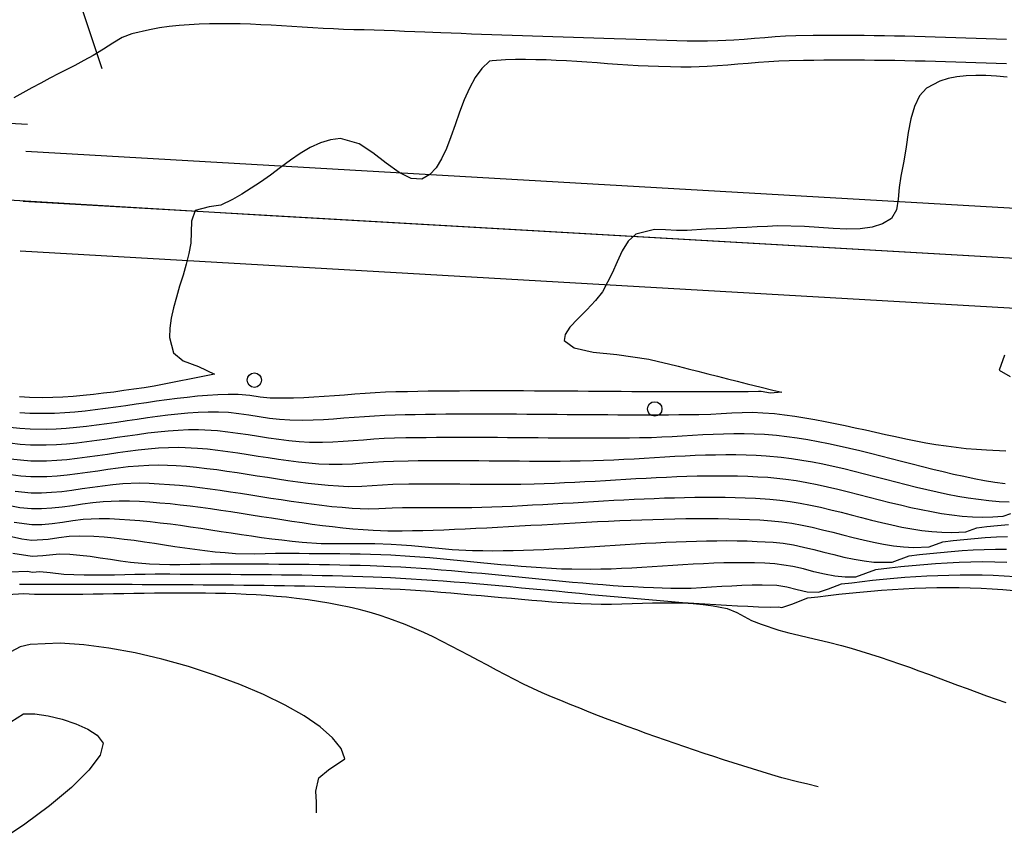
# Model space of a CAD drawing. Extents: x 2533788 to 2540257, y 4093476 to 4094501.
# Drawn here: x 2539567 to 2539635, y 4093993 to 4094049 of the extents above; entities that cross this region are included whole.
import ezdxf

# ---------------------------------------------------------------- set-up
doc = ezdxf.new("R2010")
doc.units = 0
doc.header["$LTSCALE"] = 20
doc.header["$MEASUREMENT"] = 0
for name, color, linetype in [('1', 8, 'CONTINUOUS'), ('6', 8, 'CONTINUOUS'), ('7', 8, 'CONTINUOUS'), ('EDIFICIOS', 7, 'CONTINUOUS'), ('EJEPASO', 7, 'CONTINUOUS'), ('PROYMOD', 7, 'CONTINUOUS'), ('TANGENTES', 7, 'CONTINUOUS')]:
    doc.layers.add(name, color=color, linetype=linetype)

msp = doc.modelspace()

# ---------------------------------------------------------------- linework, layer by layer
at = {"layer": '1', "color": 7, "linetype": 'Continuous'}
msp.add_line((2539532.817, 4094166.074), (2539572.87, 4094046.008), dxfattribs=at)
at = {"layer": '6'}
for points in [[(2539635.277, 4094026.18), (2539634.895, 4094025.145), (2539635.672, 4094024.708)], [(2539635.368, 4094019.545), (2539634.037, 4094019.609), (2539633.335, 4094019.648), (2539632.634, 4094019.707), (2539631.934, 4094019.785), (2539631.235, 4094019.878), (2539630.536, 4094019.986), (2539629.838, 4094020.106), (2539629.141, 4094020.237), (2539628.443, 4094020.377), (2539627.746, 4094020.523), (2539627.049, 4094020.674), (2539626.353, 4094020.828), (2539625.656, 4094020.983), (2539624.959, 4094021.137), (2539624.262, 4094021.289), (2539623.564, 4094021.435), (2539622.866, 4094021.576), (2539622.167, 4094021.707), (2539621.468, 4094021.829), (2539620.768, 4094021.938), (2539620.067, 4094022.033), (2539619.366, 4094022.112), (2539618.562, 4094022.179), (2539617.848, 4094022.207), (2539617.131, 4094022.199), (2539616.413, 4094022.167), (2539615.693, 4094022.126), (2539614.974, 4094022.086), (2539614.153, 4094022.059), (2539613.452, 4094022.05), (2539612.752, 4094022.043), (2539612.052, 4094022.039), (2539611.351, 4094022.036), (2539610.651, 4094022.035), (2539609.95, 4094022.035), (2539609.25, 4094022.037), (2539608.549, 4094022.039), (2539607.849, 4094022.043), (2539607.148, 4094022.047), (2539606.448, 4094022.052), (2539605.747, 4094022.058), (2539605.047, 4094022.064), (2539604.346, 4094022.07), (2539603.646, 4094022.075), (2539602.945, 4094022.081), (2539602.245, 4094022.086), (2539601.544, 4094022.09), (2539600.844, 4094022.094), (2539600.143, 4094022.097), (2539599.443, 4094022.099), (2539598.742, 4094022.099), (2539598.042, 4094022.098), (2539597.342, 4094022.095), (2539596.641, 4094022.091), (2539595.941, 4094022.085), (2539595.241, 4094022.076), (2539594.541, 4094022.065), (2539593.841, 4094022.052), (2539593.141, 4094022.036), (2539592.433, 4094022.01), (2539591.725, 4094021.971), (2539591.017, 4094021.922), (2539590.309, 4094021.868), (2539589.602, 4094021.814), (2539588.894, 4094021.763), (2539588.187, 4094021.719), (2539587.48, 4094021.687), (2539586.773, 4094021.671), (2539585.866, 4094021.68), (2539585.159, 4094021.727), (2539584.453, 4094021.811), (2539583.748, 4094021.916), (2539583.043, 4094022.027), (2539582.338, 4094022.129), (2539581.633, 4094022.204), (2539580.927, 4094022.238), (2539580.227, 4094022.233), (2539579.526, 4094022.207), (2539578.825, 4094022.161), (2539578.124, 4094022.098), (2539577.422, 4094022.022), (2539576.72, 4094021.934), (2539576.018, 4094021.839), (2539575.316, 4094021.738), (2539574.614, 4094021.634), (2539573.913, 4094021.531), (2539573.211, 4094021.43), (2539572.51, 4094021.336), (2539571.809, 4094021.249), (2539571.108, 4094021.175), (2539570.408, 4094021.114), (2539569.708, 4094021.07), (2539569.009, 4094021.046), (2539567.912, 4094021.055), (2539567.207, 4094021.1), (2539566.502, 4094021.18)], [(2539566.5, 4094015.776), (2539567.201, 4094015.647), (2539568.003, 4094015.567), (2539568.708, 4094015.569), (2539569.415, 4094015.616), (2539570.122, 4094015.695), (2539570.83, 4094015.794), (2539571.539, 4094015.898), (2539572.247, 4094015.995), (2539572.956, 4094016.072), (2539574.067, 4094016.118), (2539574.771, 4094016.103), (2539575.474, 4094016.074), (2539576.177, 4094016.032), (2539576.88, 4094015.978), (2539577.582, 4094015.914), (2539578.285, 4094015.84), (2539578.987, 4094015.757), (2539579.69, 4094015.667), (2539580.392, 4094015.57), (2539581.094, 4094015.469), (2539581.796, 4094015.363), (2539582.498, 4094015.254), (2539583.2, 4094015.143), (2539583.902, 4094015.032), (2539584.605, 4094014.921), (2539585.307, 4094014.811), (2539586.009, 4094014.704), (2539586.712, 4094014.6), (2539587.415, 4094014.501), (2539588.117, 4094014.408), (2539588.82, 4094014.322), (2539589.524, 4094014.244), (2539590.227, 4094014.175), (2539590.931, 4094014.116), (2539591.635, 4094014.069), (2539592.641, 4094014.023), (2539592.897, 4094014.035), (2539593.635, 4094014.036), (2539594.341, 4094014.049), (2539595.056, 4094014.066), (2539595.778, 4094014.088), (2539596.506, 4094014.114), (2539597.241, 4094014.143), (2539597.981, 4094014.176), (2539598.727, 4094014.211), (2539599.477, 4094014.249), (2539600.232, 4094014.289), (2539600.99, 4094014.33), (2539601.752, 4094014.373), (2539602.516, 4094014.416), (2539603.283, 4094014.46), (2539604.052, 4094014.503), (2539604.822, 4094014.546), (2539605.593, 4094014.589), (2539606.364, 4094014.63), (2539607.135, 4094014.669), (2539607.906, 4094014.706), (2539608.676, 4094014.741), (2539609.444, 4094014.773), (2539610.21, 4094014.802), (2539610.973, 4094014.827), (2539611.733, 4094014.848), (2539612.49, 4094014.864), (2539613.243, 4094014.875), (2539613.991, 4094014.881), (2539614.735, 4094014.882), (2539615.473, 4094014.876), (2539616.205, 4094014.864), (2539616.93, 4094014.845), (2539617.649, 4094014.818), (2539618.36, 4094014.784), (2539619.163, 4094014.734), (2539619.869, 4094014.667), (2539620.574, 4094014.565), (2539621.28, 4094014.435), (2539621.986, 4094014.283), (2539622.692, 4094014.114), (2539623.397, 4094013.936), (2539624.102, 4094013.755), (2539624.805, 4094013.575), (2539625.507, 4094013.404), (2539626.207, 4094013.248), (2539626.905, 4094013.112), (2539627.601, 4094013.003), (2539628.294, 4094012.926), (2539628.985, 4094012.889), (2539630.063, 4094012.924), (2539631.016, 4094013.269), (2539631.725, 4094013.357), (2539632.452, 4094013.438), (2539633.194, 4094013.508), (2539633.948, 4094013.567), (2539634.71, 4094013.612), (2539635.477, 4094013.641)], [(2539567.177, 4094010.354), (2539568.132, 4094010.335), (2539568.835, 4094010.341), (2539569.539, 4094010.346), (2539570.243, 4094010.35), (2539570.947, 4094010.352), (2539571.651, 4094010.353), (2539572.354, 4094010.352), (2539573.561, 4094010.347), (2539574.262, 4094010.342), (2539574.964, 4094010.337), (2539575.666, 4094010.333), (2539576.367, 4094010.33), (2539577.069, 4094010.326), (2539577.771, 4094010.322), (2539578.472, 4094010.319), (2539579.174, 4094010.315), (2539579.876, 4094010.311), (2539580.578, 4094010.306), (2539581.279, 4094010.301), (2539581.981, 4094010.295), (2539582.683, 4094010.288), (2539583.384, 4094010.28), (2539584.086, 4094010.271), (2539584.788, 4094010.261), (2539585.489, 4094010.25), (2539586.191, 4094010.237), (2539586.892, 4094010.223), (2539587.593, 4094010.207), (2539588.295, 4094010.19), (2539588.996, 4094010.17), (2539589.697, 4094010.149), (2539590.398, 4094010.126), (2539591.098, 4094010.1), (2539591.799, 4094010.072), (2539592.8, 4094010.027), (2539593.5, 4094009.991), (2539594.2, 4094009.95), (2539594.9, 4094009.904), (2539595.599, 4094009.853), (2539596.298, 4094009.799), (2539596.998, 4094009.741), (2539597.697, 4094009.682), (2539598.396, 4094009.62), (2539599.095, 4094009.557), (2539599.793, 4094009.494), (2539600.492, 4094009.431), (2539601.191, 4094009.368), (2539601.89, 4094009.306), (2539602.589, 4094009.247), (2539603.289, 4094009.19), (2539603.988, 4094009.136), (2539604.688, 4094009.085), (2539605.987, 4094009.004), (2539606.689, 4094008.976), (2539607.395, 4094008.967), (2539608.104, 4094008.973), (2539608.814, 4094008.989), (2539609.526, 4094009.011), (2539610.237, 4094009.034), (2539610.948, 4094009.053), (2539611.656, 4094009.065), (2539612.361, 4094009.065), (2539613.062, 4094009.048), (2539613.758, 4094009.01), (2539614.448, 4094008.947), (2539615.13, 4094008.853), (2539616.09, 4094008.658), (2539616.76, 4094008.386), (2539617.786, 4094007.84), (2539618.441, 4094007.584), (2539619.68, 4094007.174), (2539620.36, 4094006.985), (2539621.046, 4094006.815), (2539621.735, 4094006.656), (2539622.425, 4094006.501), (2539623.114, 4094006.341), (2539623.994, 4094006.116), (2539624.669, 4094005.925), (2539625.343, 4094005.723), (2539626.016, 4094005.513), (2539626.687, 4094005.294), (2539627.357, 4094005.069), (2539628.026, 4094004.837), (2539628.695, 4094004.6), (2539629.362, 4094004.359), (2539630.029, 4094004.115), (2539630.696, 4094003.868), (2539631.362, 4094003.62), (2539632.028, 4094003.372), (2539632.693, 4094003.125), (2539633.359, 4094002.879), (2539634.025, 4094002.636), (2539634.692, 4094002.397), (2539635.358, 4094002.162)]]:
    msp.add_lwpolyline(points, dxfattribs=at)
at = {"layer": '7'}
for points in [[(2539635.418, 4094048.003), (2539634.715, 4094048.027), (2539634.011, 4094048.051), (2539633.307, 4094048.075), (2539632.604, 4094048.099), (2539631.9, 4094048.123), (2539631.196, 4094048.146), (2539630.492, 4094048.167), (2539629.788, 4094048.188), (2539629.084, 4094048.207), (2539628.38, 4094048.225), (2539627.676, 4094048.241), (2539626.972, 4094048.255), (2539626.269, 4094048.266), (2539625.565, 4094048.275), (2539624.861, 4094048.281), (2539624.158, 4094048.284), (2539623.454, 4094048.284), (2539622.751, 4094048.28), (2539622.047, 4094048.273), (2539620.842, 4094048.25), (2539620.13, 4094048.223), (2539619.418, 4094048.178), (2539618.707, 4094048.122), (2539617.996, 4094048.062), (2539617.284, 4094048.003), (2539616.573, 4094047.951), (2539615.454, 4094047.901), (2539614.748, 4094047.891), (2539614.041, 4094047.89), (2539613.335, 4094047.897), (2539612.628, 4094047.91), (2539611.921, 4094047.928), (2539611.214, 4094047.95), (2539610.507, 4094047.974), (2539609.8, 4094047.999), (2539609.093, 4094048.023), (2539608.286, 4094048.048), (2539607.581, 4094048.067), (2539606.876, 4094048.088), (2539606.171, 4094048.11), (2539605.467, 4094048.132), (2539604.762, 4094048.155), (2539604.057, 4094048.178), (2539603.353, 4094048.202), (2539602.648, 4094048.227), (2539601.943, 4094048.252), (2539601.239, 4094048.277), (2539600.534, 4094048.303), (2539599.83, 4094048.329), (2539599.125, 4094048.355), (2539598.42, 4094048.382), (2539597.716, 4094048.408), (2539597.011, 4094048.434), (2539596.307, 4094048.461), (2539595.199, 4094048.502), (2539594.499, 4094048.532), (2539593.799, 4094048.565), (2539593.098, 4094048.599), (2539592.398, 4094048.63), (2539591.697, 4094048.654), (2539590.997, 4094048.669), (2539590.293, 4094048.682), (2539589.585, 4094048.704), (2539588.874, 4094048.735), (2539588.161, 4094048.771), (2539587.446, 4094048.812), (2539586.73, 4094048.855), (2539586.013, 4094048.9), (2539585.295, 4094048.943), (2539584.578, 4094048.985), (2539583.862, 4094049.022), (2539583.146, 4094049.053), (2539582.432, 4094049.077), (2539581.721, 4094049.092), (2539581.012, 4094049.096), (2539580.307, 4094049.088), (2539579.606, 4094049.065), (2539578.909, 4094049.027), (2539578.216, 4094048.971), (2539577.53, 4094048.896), (2539576.849, 4094048.8), (2539576.174, 4094048.681), (2539574.941, 4094048.395), (2539574.268, 4094048.13), (2539573.626, 4094047.756), (2539572.995, 4094047.337), (2539572.265, 4094046.886), (2539571.632, 4094046.545), (2539570.997, 4094046.21), (2539569.903, 4094045.643), (2539569.279, 4094045.32), (2539568.656, 4094044.99), (2539568.035, 4094044.657), (2539567.416, 4094044.32), (2539566.796, 4094043.981)], [(2539635.403, 4094046.33), (2539634.702, 4094046.353), (2539634.002, 4094046.377), (2539633.301, 4094046.399), (2539632.6, 4094046.421), (2539631.899, 4094046.442), (2539631.198, 4094046.462), (2539630.497, 4094046.48), (2539629.796, 4094046.497), (2539629.095, 4094046.513), (2539628.394, 4094046.527), (2539627.693, 4094046.54), (2539626.992, 4094046.55), (2539626.291, 4094046.559), (2539625.591, 4094046.565), (2539624.89, 4094046.569), (2539624.189, 4094046.57), (2539623.489, 4094046.569), (2539622.788, 4094046.565), (2539622.088, 4094046.558), (2539621.387, 4094046.548), (2539620.387, 4094046.528), (2539619.679, 4094046.502), (2539618.971, 4094046.462), (2539618.263, 4094046.412), (2539617.555, 4094046.354), (2539616.847, 4094046.294), (2539616.139, 4094046.234), (2539615.431, 4094046.179), (2539614.723, 4094046.134), (2539613.61, 4094046.088), (2539612.893, 4094046.088), (2539612.175, 4094046.107), (2539611.355, 4094046.134), (2539610.649, 4094046.159), (2539609.942, 4094046.192), (2539609.235, 4094046.233), (2539608.528, 4094046.279), (2539607.82, 4094046.328), (2539607.113, 4094046.379), (2539606.405, 4094046.429), (2539605.698, 4094046.477), (2539604.991, 4094046.521), (2539604.285, 4094046.558), (2539603.579, 4094046.587), (2539602.874, 4094046.607), (2539602.17, 4094046.615), (2539601.467, 4094046.609), (2539600.765, 4094046.587), (2539599.864, 4094046.533), (2539599.669, 4094046.496), (2539599.137, 4094046.008), (2539598.679, 4094045.382), (2539598.28, 4094044.647), (2539597.926, 4094043.837), (2539597.604, 4094042.982), (2539597.299, 4094042.114), (2539596.998, 4094041.263), (2539596.687, 4094040.462), (2539596.352, 4094039.742), (2539595.979, 4094039.133), (2539595.555, 4094038.669), (2539594.989, 4094038.354), (2539594.252, 4094038.393), (2539593.421, 4094038.816), (2539592.525, 4094039.46), (2539591.594, 4094040.168), (2539590.659, 4094040.779), (2539589.373, 4094041.166), (2539588.672, 4094041.076), (2539587.976, 4094040.856), (2539587.283, 4094040.529), (2539586.591, 4094040.12), (2539585.901, 4094039.652), (2539585.212, 4094039.149), (2539584.521, 4094038.634), (2539583.829, 4094038.132), (2539582.537, 4094037.312), (2539581.913, 4094036.952), (2539581.086, 4094036.548), (2539580.291, 4094036.434), (2539579.312, 4094036.18), (2539579.061, 4094035.433), (2539579.022, 4094033.924), (2539578.889, 4094033.208), (2539578.702, 4094032.468), (2539578.483, 4094031.713), (2539578.249, 4094030.953), (2539578.021, 4094030.196), (2539577.818, 4094029.453), (2539577.658, 4094028.732), (2539577.563, 4094028.044), (2539577.55, 4094027.397), (2539577.812, 4094026.338), (2539578.497, 4094025.797), (2539579.555, 4094025.39), (2539580.661, 4094024.863), (2539576.485, 4094024.032), (2539575.788, 4094023.931), (2539575.09, 4094023.829), (2539574.39, 4094023.729), (2539573.689, 4094023.632), (2539572.987, 4094023.541), (2539572.284, 4094023.459), (2539571.581, 4094023.386), (2539570.878, 4094023.325), (2539570.176, 4094023.278), (2539569.475, 4094023.248), (2539568.774, 4094023.236), (2539567.876, 4094023.25), (2539567.172, 4094023.292)], [(2539635.467, 4094045.394), (2539634.721, 4094045.465), (2539633.995, 4094045.51), (2539633.293, 4094045.521), (2539632.62, 4094045.493), (2539631.979, 4094045.422), (2539631.375, 4094045.3), (2539630.813, 4094045.123), (2539629.892, 4094044.628), (2539629.403, 4094044.098), (2539629.051, 4094043.377), (2539628.801, 4094042.515), (2539628.618, 4094041.563), (2539628.47, 4094040.571), (2539628.322, 4094039.589), (2539628.108, 4094038.543), (2539627.988, 4094037.78), (2539627.92, 4094036.97), (2539627.797, 4094036.23), (2539627.453, 4094035.62), (2539626.849, 4094035.248), (2539626.119, 4094035.022), (2539625.287, 4094034.915), (2539624.38, 4094034.896), (2539623.422, 4094034.936), (2539622.439, 4094035.007), (2539621.455, 4094035.08), (2539619.589, 4094035.114), (2539618.883, 4094035.076), (2539618.177, 4094035.041), (2539617.47, 4094035.009), (2539616.764, 4094034.978), (2539616.057, 4094034.947), (2539615.351, 4094034.915), (2539614.644, 4094034.881), (2539613.333, 4094034.808), (2539612.597, 4094034.806), (2539611.833, 4094034.844), (2539611.083, 4094034.856), (2539609.795, 4094034.544), (2539609.262, 4094034.058), (2539608.841, 4094033.403), (2539608.486, 4094032.641), (2539608.15, 4094031.839), (2539607.491, 4094030.555), (2539606.999, 4094029.947), (2539606.391, 4094029.318), (2539605.769, 4094028.7), (2539605.235, 4094028.12), (2539604.891, 4094027.607), (2539604.838, 4094027.192), (2539605.512, 4094026.675), (2539606.831, 4094026.39), (2539608.462, 4094026.215), (2539610.68, 4094025.909), (2539611.362, 4094025.746), (2539612.042, 4094025.58), (2539612.722, 4094025.412), (2539613.401, 4094025.24), (2539614.08, 4094025.068), (2539614.759, 4094024.894), (2539615.438, 4094024.72), (2539616.116, 4094024.546), (2539616.795, 4094024.373), (2539617.474, 4094024.201), (2539618.445, 4094023.959), (2539619.268, 4094023.76), (2539619.887, 4094023.627), (2539619.094, 4094023.56), (2539618.442, 4094023.669), (2539618.256, 4094023.663), (2539617.551, 4094023.654), (2539616.84, 4094023.647), (2539616.124, 4094023.642), (2539615.404, 4094023.638), (2539614.68, 4094023.636), (2539613.952, 4094023.636), (2539613.22, 4094023.636), (2539612.485, 4094023.638), (2539611.746, 4094023.64), (2539611.006, 4094023.644), (2539610.263, 4094023.648), (2539609.518, 4094023.653), (2539608.771, 4094023.658), (2539608.024, 4094023.664), (2539607.275, 4094023.67), (2539606.525, 4094023.675), (2539605.775, 4094023.681), (2539605.025, 4094023.687), (2539604.276, 4094023.692), (2539603.527, 4094023.697), (2539602.779, 4094023.701), (2539602.032, 4094023.704), (2539601.287, 4094023.707), (2539600.544, 4094023.708), (2539599.803, 4094023.708), (2539599.065, 4094023.708), (2539598.329, 4094023.705), (2539597.597, 4094023.701), (2539596.869, 4094023.696), (2539596.144, 4094023.688), (2539595.423, 4094023.679), (2539594.707, 4094023.668), (2539593.996, 4094023.654), (2539593.19, 4094023.636), (2539592.483, 4094023.611), (2539591.776, 4094023.575), (2539591.069, 4094023.53), (2539590.362, 4094023.478), (2539589.655, 4094023.424), (2539588.948, 4094023.37), (2539588.241, 4094023.318), (2539587.535, 4094023.273), (2539586.828, 4094023.236), (2539586.123, 4094023.21), (2539585.417, 4094023.2), (2539584.511, 4094023.212), (2539583.806, 4094023.28), (2539583.103, 4094023.389), (2539582.299, 4094023.462), (2539581.594, 4094023.458), (2539580.889, 4094023.434), (2539580.184, 4094023.392), (2539579.478, 4094023.334), (2539578.773, 4094023.263), (2539578.066, 4094023.18), (2539577.36, 4094023.088), (2539576.654, 4094022.99), (2539575.948, 4094022.888), (2539575.242, 4094022.783), (2539574.535, 4094022.679), (2539573.829, 4094022.578), (2539573.124, 4094022.481), (2539572.418, 4094022.393), (2539571.713, 4094022.313), (2539571.009, 4094022.246), (2539570.304, 4094022.193), (2539569.601, 4094022.157), (2539568.898, 4094022.14), (2539567.894, 4094022.153), (2539567.19, 4094022.196)], [(2539635.319, 4094017.272), (2539634.608, 4094017.378), (2539633.895, 4094017.499), (2539633.182, 4094017.634), (2539632.468, 4094017.781), (2539631.752, 4094017.939), (2539631.035, 4094018.105), (2539630.318, 4094018.279), (2539629.6, 4094018.459), (2539628.881, 4094018.642), (2539628.162, 4094018.827), (2539627.441, 4094019.013), (2539626.721, 4094019.198), (2539626, 4094019.381), (2539625.279, 4094019.558), (2539624.557, 4094019.73), (2539623.835, 4094019.894), (2539623.114, 4094020.048), (2539622.392, 4094020.191), (2539621.67, 4094020.322), (2539620.948, 4094020.438), (2539620.227, 4094020.538), (2539619.506, 4094020.62), (2539618.683, 4094020.69), (2539617.975, 4094020.728), (2539617.267, 4094020.744), (2539616.558, 4094020.743), (2539615.847, 4094020.727), (2539615.136, 4094020.7), (2539614.424, 4094020.664), (2539613.712, 4094020.624), (2539612.999, 4094020.581), (2539612.287, 4094020.54), (2539611.574, 4094020.504), (2539610.862, 4094020.474), (2539610.049, 4094020.454), (2539609.347, 4094020.446), (2539608.644, 4094020.44), (2539607.942, 4094020.436), (2539607.24, 4094020.435), (2539606.537, 4094020.435), (2539605.835, 4094020.437), (2539605.132, 4094020.44), (2539604.43, 4094020.445), (2539603.727, 4094020.45), (2539603.025, 4094020.456), (2539602.322, 4094020.461), (2539601.62, 4094020.467), (2539600.917, 4094020.473), (2539600.215, 4094020.478), (2539599.512, 4094020.482), (2539598.81, 4094020.485), (2539598.108, 4094020.487), (2539597.405, 4094020.487), (2539596.703, 4094020.485), (2539596.001, 4094020.481), (2539595.298, 4094020.474), (2539594.596, 4094020.465), (2539593.894, 4094020.453), (2539593.092, 4094020.435), (2539592.383, 4094020.408), (2539591.674, 4094020.365), (2539590.964, 4094020.313), (2539590.255, 4094020.258), (2539589.547, 4094020.208), (2539588.838, 4094020.167), (2539588.13, 4094020.144), (2539587.221, 4094020.149), (2539586.513, 4094020.187), (2539585.807, 4094020.254), (2539585.1, 4094020.341), (2539584.394, 4094020.443), (2539583.689, 4094020.553), (2539582.984, 4094020.665), (2539582.278, 4094020.771), (2539581.573, 4094020.866), (2539580.867, 4094020.943), (2539579.555, 4094021.014), (2539578.854, 4094021.008), (2539578.153, 4094020.978), (2539577.451, 4094020.926), (2539576.749, 4094020.858), (2539576.046, 4094020.775), (2539575.344, 4094020.682), (2539574.641, 4094020.582), (2539573.938, 4094020.478), (2539573.236, 4094020.375), (2539572.534, 4094020.275), (2539571.832, 4094020.182), (2539571.13, 4094020.1), (2539570.429, 4094020.032), (2539569.729, 4094019.981), (2539569.029, 4094019.952), (2539567.931, 4094019.958), (2539567.224, 4094020.005), (2539566.518, 4094020.091)], [(2539635.6, 4094016.008), (2539634.895, 4094016.046), (2539634.188, 4094016.108), (2539633.479, 4094016.193), (2539632.768, 4094016.297), (2539632.057, 4094016.418), (2539631.343, 4094016.556), (2539630.629, 4094016.707), (2539629.913, 4094016.869), (2539629.197, 4094017.04), (2539628.479, 4094017.218), (2539627.76, 4094017.401), (2539627.041, 4094017.586), (2539626.321, 4094017.772), (2539625.601, 4094017.956), (2539624.88, 4094018.137), (2539624.159, 4094018.311), (2539623.438, 4094018.477), (2539622.717, 4094018.632), (2539621.995, 4094018.775), (2539621.274, 4094018.903), (2539620.553, 4094019.015), (2539619.832, 4094019.107), (2539618.803, 4094019.201), (2539618.104, 4094019.242), (2539617.404, 4094019.268), (2539616.703, 4094019.281), (2539616.002, 4094019.282), (2539615.299, 4094019.274), (2539614.597, 4094019.256), (2539613.893, 4094019.231), (2539613.19, 4094019.2), (2539612.486, 4094019.164), (2539611.781, 4094019.124), (2539611.077, 4094019.083), (2539610.372, 4094019.041), (2539609.667, 4094019), (2539608.963, 4094018.961), (2539608.258, 4094018.925), (2539607.554, 4094018.894), (2539606.85, 4094018.87), (2539605.945, 4094018.85), (2539605.245, 4094018.842), (2539604.545, 4094018.837), (2539603.845, 4094018.835), (2539603.145, 4094018.835), (2539602.445, 4094018.838), (2539601.744, 4094018.842), (2539601.044, 4094018.847), (2539600.344, 4094018.853), (2539599.644, 4094018.859), (2539598.943, 4094018.864), (2539598.243, 4094018.869), (2539597.543, 4094018.872), (2539596.843, 4094018.874), (2539596.143, 4094018.874), (2539595.443, 4094018.871), (2539594.743, 4094018.865), (2539594.043, 4094018.856), (2539593.043, 4094018.835), (2539592.332, 4094018.805), (2539591.621, 4094018.757), (2539590.909, 4094018.702), (2539590.198, 4094018.653), (2539589.488, 4094018.619), (2539588.576, 4094018.617), (2539587.875, 4094018.652), (2539587.174, 4094018.707), (2539586.474, 4094018.78), (2539585.775, 4094018.868), (2539585.075, 4094018.967), (2539584.376, 4094019.073), (2539583.677, 4094019.183), (2539582.978, 4094019.294), (2539582.279, 4094019.402), (2539581.581, 4094019.503), (2539580.882, 4094019.594), (2539580.182, 4094019.672), (2539579.483, 4094019.733), (2539578.183, 4094019.79), (2539577.481, 4094019.782), (2539576.779, 4094019.747), (2539576.076, 4094019.69), (2539575.373, 4094019.614), (2539574.669, 4094019.524), (2539573.966, 4094019.425), (2539573.262, 4094019.322), (2539572.559, 4094019.218), (2539571.856, 4094019.119), (2539571.153, 4094019.029), (2539570.451, 4094018.953), (2539569.749, 4094018.895), (2539569.049, 4094018.859), (2539567.949, 4094018.86), (2539567.25, 4094018.91), (2539566.552, 4094019)], [(2539635.687, 4094015.208), (2539635.158, 4094015.016), (2539634.459, 4094014.971), (2539633.757, 4094014.961), (2539633.053, 4094014.983), (2539632.347, 4094015.035), (2539631.639, 4094015.114), (2539630.929, 4094015.216), (2539630.218, 4094015.338), (2539629.505, 4094015.479), (2539628.79, 4094015.634), (2539628.075, 4094015.802), (2539627.358, 4094015.978), (2539626.64, 4094016.16), (2539625.921, 4094016.345), (2539625.202, 4094016.531), (2539624.482, 4094016.714), (2539623.761, 4094016.891), (2539623.04, 4094017.059), (2539622.32, 4094017.216), (2539621.599, 4094017.359), (2539620.878, 4094017.484), (2539620.157, 4094017.588), (2539618.923, 4094017.712), (2539618.224, 4094017.755), (2539617.524, 4094017.786), (2539616.824, 4094017.807), (2539616.123, 4094017.818), (2539615.421, 4094017.821), (2539614.719, 4094017.815), (2539614.016, 4094017.803), (2539613.313, 4094017.784), (2539612.61, 4094017.76), (2539611.906, 4094017.73), (2539611.202, 4094017.697), (2539610.497, 4094017.66), (2539609.793, 4094017.621), (2539609.088, 4094017.58), (2539608.383, 4094017.539), (2539607.679, 4094017.497), (2539606.974, 4094017.455), (2539606.269, 4094017.415), (2539605.564, 4094017.378), (2539604.859, 4094017.343), (2539604.155, 4094017.312), (2539603.451, 4094017.285), (2539602.747, 4094017.264), (2539601.842, 4094017.245), (2539601.138, 4094017.238), (2539600.434, 4094017.235), (2539599.73, 4094017.236), (2539599.027, 4094017.239), (2539598.323, 4094017.245), (2539597.619, 4094017.25), (2539596.915, 4094017.256), (2539596.211, 4094017.26), (2539595.507, 4094017.262), (2539594.803, 4094017.261), (2539594.1, 4094017.255), (2539592.994, 4094017.235), (2539592.279, 4094017.2), (2539591.564, 4094017.147), (2539590.849, 4094017.099), (2539589.931, 4094017.086), (2539589.228, 4094017.118), (2539588.526, 4094017.167), (2539587.824, 4094017.232), (2539587.123, 4094017.31), (2539586.422, 4094017.399), (2539585.721, 4094017.497), (2539585.02, 4094017.601), (2539584.319, 4094017.71), (2539583.619, 4094017.821), (2539582.918, 4094017.932), (2539582.218, 4094018.04), (2539581.518, 4094018.145), (2539580.817, 4094018.242), (2539580.117, 4094018.331), (2539579.416, 4094018.409), (2539578.715, 4094018.474), (2539578.014, 4094018.524), (2539576.811, 4094018.566), (2539576.108, 4094018.556), (2539575.404, 4094018.516), (2539574.7, 4094018.45), (2539573.996, 4094018.366), (2539573.291, 4094018.269), (2539572.586, 4094018.166), (2539571.882, 4094018.062), (2539571.178, 4094017.964), (2539570.474, 4094017.879), (2539569.771, 4094017.811), (2539569.069, 4094017.767), (2539567.967, 4094017.763), (2539567.267, 4094017.816), (2539566.569, 4094017.915)], [(2539566.884, 4094016.78), (2539567.985, 4094016.665), (2539568.688, 4094016.662), (2539569.391, 4094016.697), (2539570.096, 4094016.763), (2539570.801, 4094016.85), (2539571.507, 4094016.95), (2539572.213, 4094017.054), (2539572.92, 4094017.154), (2539573.626, 4094017.241), (2539574.331, 4094017.305), (2539575.439, 4094017.342), (2539576.142, 4094017.326), (2539576.844, 4094017.294), (2539577.547, 4094017.246), (2539578.249, 4094017.186), (2539578.95, 4094017.114), (2539579.652, 4094017.032), (2539580.354, 4094016.941), (2539581.055, 4094016.843), (2539581.757, 4094016.74), (2539582.458, 4094016.632), (2539583.159, 4094016.522), (2539583.861, 4094016.41), (2539584.562, 4094016.299), (2539585.264, 4094016.19), (2539585.966, 4094016.085), (2539586.668, 4094015.984), (2539587.37, 4094015.89), (2539588.072, 4094015.804), (2539588.774, 4094015.727), (2539589.477, 4094015.662), (2539590.18, 4094015.609), (2539591.286, 4094015.554), (2539592.011, 4094015.576), (2539592.945, 4094015.635), (2539593.659, 4094015.647), (2539594.373, 4094015.65), (2539595.087, 4094015.646), (2539595.801, 4094015.641), (2539596.515, 4094015.636), (2539597.738, 4094015.641), (2539598.439, 4094015.653), (2539599.139, 4094015.671), (2539599.84, 4094015.694), (2539600.541, 4094015.72), (2539601.243, 4094015.75), (2539601.944, 4094015.784), (2539602.646, 4094015.82), (2539603.347, 4094015.858), (2539604.049, 4094015.897), (2539604.751, 4094015.938), (2539605.452, 4094015.98), (2539606.154, 4094016.022), (2539606.856, 4094016.063), (2539607.557, 4094016.104), (2539608.258, 4094016.143), (2539608.96, 4094016.181), (2539609.661, 4094016.216), (2539610.362, 4094016.249), (2539611.062, 4094016.278), (2539611.763, 4094016.304), (2539612.463, 4094016.325), (2539613.162, 4094016.341), (2539613.862, 4094016.353), (2539614.561, 4094016.358), (2539615.259, 4094016.357), (2539615.957, 4094016.35), (2539616.655, 4094016.335), (2539617.352, 4094016.313), (2539618.049, 4094016.282), (2539619.043, 4094016.223), (2539619.747, 4094016.16), (2539620.45, 4094016.067), (2539621.155, 4094015.951), (2539621.859, 4094015.813), (2539622.563, 4094015.66), (2539623.267, 4094015.493), (2539623.971, 4094015.317), (2539624.674, 4094015.137), (2539625.377, 4094014.956), (2539626.078, 4094014.777), (2539626.779, 4094014.606), (2539627.478, 4094014.445), (2539628.175, 4094014.298), (2539628.871, 4094014.171), (2539629.565, 4094014.065), (2539630.257, 4094013.986), (2539630.946, 4094013.938), (2539631.633, 4094013.924), (2539632.611, 4094013.97), (2539633.352, 4094014.238), (2539634.064, 4094014.325), (2539634.799, 4094014.402), (2539635.55, 4094014.465)], [(2539566.814, 4094014.641), (2539568.022, 4094014.47), (2539568.73, 4094014.479), (2539569.441, 4094014.542), (2539570.153, 4094014.637), (2539570.865, 4094014.742), (2539571.577, 4094014.833), (2539572.695, 4094014.895), (2539573.398, 4094014.879), (2539574.1, 4094014.848), (2539574.801, 4094014.803), (2539575.503, 4094014.745), (2539576.204, 4094014.676), (2539576.906, 4094014.597), (2539577.607, 4094014.51), (2539578.308, 4094014.416), (2539579.009, 4094014.317), (2539579.71, 4094014.213), (2539580.411, 4094014.107), (2539581.112, 4094013.999), (2539581.813, 4094013.892), (2539582.514, 4094013.786), (2539583.216, 4094013.682), (2539583.917, 4094013.583), (2539584.619, 4094013.49), (2539585.321, 4094013.404), (2539586.024, 4094013.326), (2539586.727, 4094013.259), (2539588.034, 4094013.164), (2539588.767, 4094013.155), (2539589.606, 4094013.167), (2539590.321, 4094013.163), (2539591.036, 4094013.158), (2539591.751, 4094013.149), (2539592.873, 4094013.113), (2539593.576, 4094013.071), (2539594.279, 4094013.014), (2539594.982, 4094012.949), (2539595.685, 4094012.879), (2539596.387, 4094012.812), (2539597.09, 4094012.752), (2539598.496, 4094012.677), (2539599.198, 4094012.664), (2539599.901, 4094012.66), (2539600.604, 4094012.664), (2539601.307, 4094012.675), (2539602.011, 4094012.693), (2539602.715, 4094012.717), (2539603.419, 4094012.746), (2539604.123, 4094012.78), (2539604.828, 4094012.817), (2539605.532, 4094012.858), (2539606.237, 4094012.901), (2539606.941, 4094012.946), (2539607.646, 4094012.992), (2539608.35, 4094013.038), (2539609.055, 4094013.083), (2539609.759, 4094013.127), (2539610.463, 4094013.17), (2539611.167, 4094013.209), (2539611.87, 4094013.246), (2539612.574, 4094013.278), (2539613.277, 4094013.306), (2539613.979, 4094013.328), (2539614.682, 4094013.344), (2539615.383, 4094013.353), (2539616.085, 4094013.355), (2539616.786, 4094013.348), (2539617.486, 4094013.332), (2539618.185, 4094013.307), (2539619.284, 4094013.245), (2539619.983, 4094013.173), (2539620.683, 4094013.058), (2539621.383, 4094012.911), (2539622.083, 4094012.744), (2539622.783, 4094012.565), (2539623.481, 4094012.386), (2539624.177, 4094012.217), (2539624.87, 4094012.068), (2539625.561, 4094011.951), (2539626.249, 4094011.874), (2539627.516, 4094011.878), (2539628.681, 4094012.3), (2539629.387, 4094012.388), (2539630.109, 4094012.471), (2539630.844, 4094012.547), (2539631.59, 4094012.613), (2539632.346, 4094012.67), (2539633.107, 4094012.715), (2539633.873, 4094012.747), (2539634.641, 4094012.764), (2539635.409, 4094012.765)], [(2539635.424, 4094011.854), (2539634.604, 4094011.877), (2539633.781, 4094011.882), (2539632.957, 4094011.871), (2539632.133, 4094011.846), (2539631.313, 4094011.807), (2539630.497, 4094011.755), (2539629.688, 4094011.693), (2539628.887, 4094011.621), (2539628.098, 4094011.54), (2539627.321, 4094011.452), (2539626.345, 4094011.33), (2539624.969, 4094010.832), (2539624.261, 4094010.82), (2539623.546, 4094010.896), (2539622.827, 4094011.035), (2539622.104, 4094011.21), (2539621.378, 4094011.397), (2539620.65, 4094011.569), (2539619.404, 4094011.756), (2539618.7, 4094011.796), (2539617.996, 4094011.82), (2539617.291, 4094011.83), (2539616.585, 4094011.828), (2539615.878, 4094011.814), (2539615.171, 4094011.791), (2539614.463, 4094011.76), (2539613.754, 4094011.723), (2539613.046, 4094011.681), (2539612.337, 4094011.637), (2539611.628, 4094011.591), (2539610.918, 4094011.545), (2539610.209, 4094011.501), (2539609.5, 4094011.46), (2539608.791, 4094011.424), (2539608.082, 4094011.395), (2539607.374, 4094011.373), (2539606.666, 4094011.362), (2539605.352, 4094011.372), (2539604.652, 4094011.395), (2539603.951, 4094011.427), (2539603.251, 4094011.467), (2539602.551, 4094011.515), (2539601.852, 4094011.57), (2539601.152, 4094011.629), (2539600.453, 4094011.692), (2539599.753, 4094011.759), (2539599.054, 4094011.827), (2539598.354, 4094011.896), (2539597.655, 4094011.965), (2539596.955, 4094012.032), (2539596.256, 4094012.097), (2539595.556, 4094012.159), (2539594.856, 4094012.215), (2539594.156, 4094012.266), (2539592.855, 4094012.342), (2539592.15, 4094012.371), (2539591.444, 4094012.395), (2539590.739, 4094012.413), (2539590.033, 4094012.427), (2539589.327, 4094012.437), (2539588.621, 4094012.444), (2539587.915, 4094012.449), (2539587.209, 4094012.453), (2539586.503, 4094012.456), (2539585.595, 4094012.462), (2539584.875, 4094012.458), (2539584.155, 4094012.444), (2539583.434, 4094012.431), (2539582.099, 4094012.455), (2539581.399, 4094012.503), (2539580.699, 4094012.568), (2539580, 4094012.647), (2539579.301, 4094012.737), (2539578.603, 4094012.835), (2539577.905, 4094012.939), (2539577.207, 4094013.046), (2539576.509, 4094013.153), (2539575.812, 4094013.257), (2539575.114, 4094013.356), (2539574.416, 4094013.446), (2539573.718, 4094013.524), (2539573.02, 4094013.589), (2539572.322, 4094013.637), (2539571.323, 4094013.671), (2539570.605, 4094013.634), (2539569.886, 4094013.541), (2539569.166, 4094013.439), (2539568.04, 4094013.372), (2539567.329, 4094013.464), (2539566.621, 4094013.621)], [(2539566.714, 4094012.498), (2539568.058, 4094012.275), (2539568.793, 4094012.325), (2539569.951, 4094012.447), (2539570.653, 4094012.42), (2539571.355, 4094012.36), (2539572.056, 4094012.276), (2539572.756, 4094012.176), (2539573.457, 4094012.069), (2539574.158, 4094011.964), (2539574.86, 4094011.868), (2539576.165, 4094011.746), (2539576.866, 4094011.718), (2539577.568, 4094011.707), (2539578.27, 4094011.71), (2539578.973, 4094011.721), (2539579.676, 4094011.736), (2539580.379, 4094011.749), (2539581.584, 4094011.757), (2539582.287, 4094011.752), (2539582.991, 4094011.748), (2539583.694, 4094011.745), (2539584.398, 4094011.741), (2539585.101, 4094011.737), (2539585.805, 4094011.732), (2539586.509, 4094011.726), (2539587.212, 4094011.719), (2539587.916, 4094011.71), (2539588.619, 4094011.699), (2539589.322, 4094011.686), (2539590.025, 4094011.67), (2539590.728, 4094011.65), (2539591.431, 4094011.628), (2539592.836, 4094011.57), (2539593.536, 4094011.534), (2539594.236, 4094011.493), (2539594.935, 4094011.448), (2539595.635, 4094011.397), (2539596.334, 4094011.343), (2539597.033, 4094011.286), (2539597.732, 4094011.225), (2539598.431, 4094011.162), (2539599.13, 4094011.097), (2539599.828, 4094011.03), (2539600.527, 4094010.962), (2539601.226, 4094010.893), (2539601.924, 4094010.824), (2539602.623, 4094010.755), (2539603.321, 4094010.687), (2539604.02, 4094010.62), (2539604.718, 4094010.554), (2539605.417, 4094010.491), (2539606.116, 4094010.429), (2539606.814, 4094010.371), (2539607.513, 4094010.316), (2539608.212, 4094010.265), (2539608.911, 4094010.218), (2539609.61, 4094010.175), (2539610.31, 4094010.138), (2539611.009, 4094010.107), (2539612.209, 4094010.067), (2539612.91, 4094010.062), (2539613.612, 4094010.078), (2539614.315, 4094010.11), (2539615.018, 4094010.151), (2539615.721, 4094010.197), (2539616.423, 4094010.241), (2539617.126, 4094010.277), (2539617.827, 4094010.3), (2539618.527, 4094010.305), (2539619.524, 4094010.267), (2539620.229, 4094010.157), (2539620.933, 4094009.982), (2539621.633, 4094009.827), (2539622.421, 4094009.786), (2539623.116, 4094010.017), (2539624.01, 4094010.361), (2539624.713, 4094010.45), (2539625.428, 4094010.535), (2539626.154, 4094010.616), (2539626.89, 4094010.691), (2539627.633, 4094010.759), (2539628.384, 4094010.821), (2539629.141, 4094010.875), (2539629.902, 4094010.919), (2539630.666, 4094010.955), (2539631.433, 4094010.98), (2539632.2, 4094010.995), (2539632.968, 4094010.997), (2539633.733, 4094010.987), (2539634.496, 4094010.964), (2539635.255, 4094010.927), (2539636.009, 4094010.875)], [(2539566.516, 4094011.192), (2539567.719, 4094011.237), (2539568.076, 4094011.177), (2539568.579, 4094011.223), (2539569.302, 4094011.155), (2539570.231, 4094011.037), (2539570.933, 4094011.006), (2539571.636, 4094010.989), (2539572.339, 4094010.984), (2539573.043, 4094010.988), (2539573.748, 4094010.998), (2539574.452, 4094011.011), (2539575.157, 4094011.027), (2539575.862, 4094011.04), (2539576.566, 4094011.05), (2539577.572, 4094011.052), (2539578.274, 4094011.047), (2539578.977, 4094011.043), (2539579.679, 4094011.039), (2539580.381, 4094011.035), (2539581.084, 4094011.032), (2539581.786, 4094011.028), (2539582.489, 4094011.024), (2539583.191, 4094011.019), (2539583.894, 4094011.014), (2539584.596, 4094011.007), (2539585.298, 4094011), (2539586.001, 4094010.991), (2539586.703, 4094010.981), (2539587.405, 4094010.969), (2539588.107, 4094010.955), (2539588.809, 4094010.939), (2539589.511, 4094010.92), (2539590.213, 4094010.9), (2539590.914, 4094010.877), (2539591.616, 4094010.85), (2539592.818, 4094010.799), (2539593.526, 4094010.763), (2539594.244, 4094010.722), (2539594.973, 4094010.676), (2539595.712, 4094010.626), (2539596.46, 4094010.571), (2539597.216, 4094010.513), (2539597.98, 4094010.451), (2539598.75, 4094010.386), (2539599.527, 4094010.318), (2539600.31, 4094010.248), (2539601.097, 4094010.176), (2539601.889, 4094010.102), (2539602.684, 4094010.027), (2539603.481, 4094009.951), (2539604.281, 4094009.874), (2539605.083, 4094009.797), (2539605.885, 4094009.72), (2539606.687, 4094009.643), (2539607.488, 4094009.568), (2539608.288, 4094009.493), (2539609.087, 4094009.42), (2539609.882, 4094009.349), (2539610.674, 4094009.279), (2539611.462, 4094009.213), (2539612.245, 4094009.149), (2539613.023, 4094009.089), (2539613.794, 4094009.032), (2539614.559, 4094008.979), (2539615.316, 4094008.93), (2539616.065, 4094008.887), (2539616.805, 4094008.848), (2539617.535, 4094008.814), (2539618.256, 4094008.786), (2539619.065, 4094008.762), (2539619.644, 4094008.778), (2539619.874, 4094008.74), (2539620.575, 4094008.961), (2539621.674, 4094009.392), (2539622.377, 4094009.481), (2539623.09, 4094009.567), (2539623.812, 4094009.649), (2539624.544, 4094009.726), (2539625.283, 4094009.798), (2539626.029, 4094009.865), (2539626.781, 4094009.924), (2539627.538, 4094009.977), (2539628.299, 4094010.022), (2539629.063, 4094010.059), (2539629.829, 4094010.086), (2539630.596, 4094010.105), (2539631.363, 4094010.113), (2539632.13, 4094010.111), (2539632.895, 4094010.097), (2539633.657, 4094010.071), (2539634.416, 4094010.033), (2539635.17, 4094009.982), (2539635.918, 4094009.918)], [(2539622.387, 4093996.343), (2539621.681, 4093996.509), (2539620.974, 4093996.672), (2539619.873, 4093996.96), (2539619.2, 4093997.162), (2539618.527, 4093997.366), (2539617.855, 4093997.573), (2539617.184, 4093997.782), (2539616.513, 4093997.994), (2539615.843, 4093998.208), (2539615.174, 4093998.426), (2539614.505, 4093998.646), (2539613.837, 4093998.868), (2539613.17, 4093999.094), (2539612.504, 4093999.322), (2539611.839, 4093999.553), (2539611.175, 4093999.787), (2539610.512, 4094000.024), (2539609.85, 4094000.264), (2539609.19, 4094000.507), (2539608.53, 4094000.752), (2539607.872, 4094001.001), (2539607.215, 4094001.253), (2539606.56, 4094001.508), (2539605.906, 4094001.766), (2539605.254, 4094002.028), (2539604.603, 4094002.292), (2539603.954, 4094002.56), (2539603.308, 4094002.838), (2539602.668, 4094003.13), (2539602.032, 4094003.436), (2539601.4, 4094003.752), (2539600.772, 4094004.076), (2539600.146, 4094004.406), (2539599.522, 4094004.74), (2539598.898, 4094005.075), (2539598.275, 4094005.41), (2539597.651, 4094005.743), (2539597.025, 4094006.07), (2539596.396, 4094006.391), (2539595.765, 4094006.702), (2539595.129, 4094007.002), (2539594.489, 4094007.288), (2539593.843, 4094007.558), (2539592.721, 4094007.978), (2539592.044, 4094008.199), (2539591.359, 4094008.402), (2539590.666, 4094008.586), (2539589.967, 4094008.753), (2539589.263, 4094008.904), (2539588.557, 4094009.038), (2539587.848, 4094009.157), (2539587.138, 4094009.261), (2539586.329, 4094009.363), (2539585.633, 4094009.438), (2539584.936, 4094009.502), (2539584.237, 4094009.557), (2539583.538, 4094009.603), (2539582.837, 4094009.641), (2539582.136, 4094009.671), (2539581.433, 4094009.694), (2539580.73, 4094009.711), (2539580.027, 4094009.721), (2539579.323, 4094009.727), (2539578.618, 4094009.728), (2539577.913, 4094009.726), (2539577.207, 4094009.721), (2539576.501, 4094009.713), (2539575.796, 4094009.703), (2539575.09, 4094009.692), (2539574.384, 4094009.681), (2539573.678, 4094009.669), (2539572.972, 4094009.659), (2539572.267, 4094009.65), (2539571.561, 4094009.643), (2539570.857, 4094009.639), (2539569.549, 4094009.641), (2539568.209, 4094009.639), (2539567.467, 4094009.676), (2539566.34, 4094009.61)], [(2539587.708, 4093994.537), (2539587.701, 4093995.275), (2539587.674, 4093996.024), (2539587.87, 4093996.964), (2539588.534, 4093997.51), (2539589.675, 4093998.268), (2539589.409, 4093998.982), (2539588.826, 4093999.723), (2539587.962, 4094000.48), (2539586.853, 4094001.239), (2539585.534, 4094001.989), (2539584.039, 4094002.717), (2539582.404, 4094003.411), (2539580.664, 4094004.057), (2539578.854, 4094004.645), (2539577.01, 4094005.161), (2539575.166, 4094005.594), (2539573.358, 4094005.929), (2539571.621, 4094006.156), (2539569.991, 4094006.262), (2539567.915, 4094006.179), (2539567.233, 4094006.005), (2539566.576, 4094005.679)], [(2539567.442, 4094001.371), (2539568.233, 4094001.378), (2539569.154, 4094001.248), (2539570.125, 4094001.009), (2539571.066, 4094000.689), (2539571.896, 4094000.316), (2539572.537, 4093999.918), (2539572.963, 4093999.364), (2539572.744, 4093998.53), (2539571.972, 4093997.478), (2539570.768, 4093996.283), (2539569.253, 4093995.017), (2539567.549, 4093993.754), (2539565.774, 4093992.568)], [(2539566.586, 4094000.828), (2539567.442, 4094001.371)]]:
    msp.add_lwpolyline(points, dxfattribs=at)
at = {"layer": 'EDIFICIOS'}
for centre in [(2539583.412, 4094024.454), (2539611.09, 4094022.462)]:
    msp.add_circle(centre, 0.5, dxfattribs=at)
at = {"layer": 'EJEPASO'}
msp.add_line((2539567.729, 4094042.126), (2539268.225, 4094059.359), dxfattribs=at)
at = {"layer": 'PROYMOD'}
for p, q in [((2539687.467, 4094033.354), (2539567.622, 4094040.249)), ((2539687.269, 4094029.909), (2539567.423, 4094036.805)), ((2539687.071, 4094026.465), (2539567.225, 4094033.361))]:
    msp.add_line(p, q, dxfattribs=at)
at = {"layer": 'TANGENTES'}
for p, q in [((2539584.111, 4094035.845), (2539394.005, 4094047.07)), ((2539875.724, 4094019.066), (2539584.111, 4094035.845))]:
    msp.add_line(p, q, dxfattribs=at)

doc.saveas('drawing.dxf')
